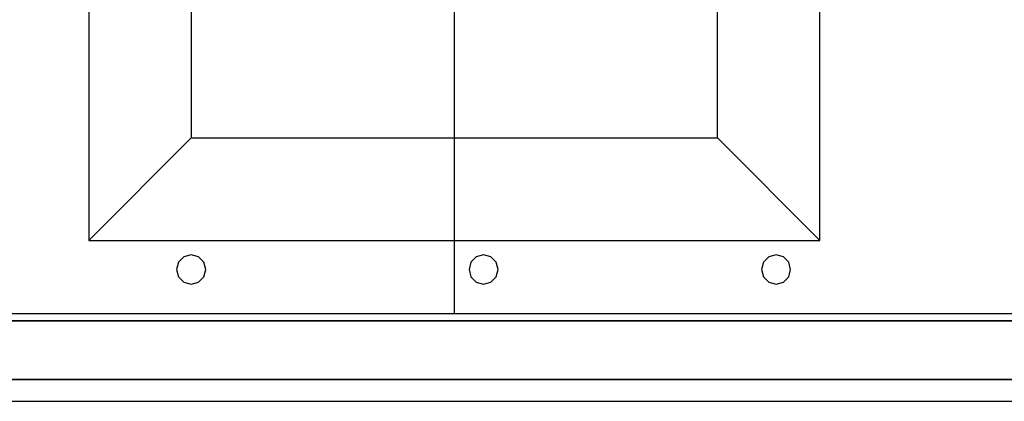
# Model space of a CAD drawing. Units: millimetres. Extents: x -15465 to 58838, y -42933 to 59294.
# Drawn here: x 21460 to 28195, y -42517 to -39909 of the extents above; entities that cross this region are included whole.
import ezdxf

# ---------------------------------------------------------------- set-up
doc = ezdxf.new("R2010")
doc.units = ezdxf.units.MM
doc.header["$MEASUREMENT"] = 0
for name, color, linetype, true_color in [('column', 7, 'Continuous', 0xaaaa00), ('grid', 1, 'Continuous', 0xff0000), ('node', 7, 'Continuous', 0xffffff), ('pile', 6, 'Continuous', 0xff00ff), ('raftslab', 7, 'Continuous', 0xffffff), ('wall', 7, 'Continuous', 0x55ff55)]:
    doc.layers.add(name, color=color, linetype=linetype, true_color=true_color)

msp = doc.modelspace()

# ---------------------------------------------------------------- linework, layer by layer
at = {"layer": 'column'}
for p, q in [((21933.7, -36417, -9700), (21933.7, -41417, -9700)), ((26933.7, -41417, -9700), (26933.7, -36417, -9700)), ((22633.7, -37117, -10400), (22633.7, -40717, -10400)), ((26233.7, -40717, -10400), (26233.7, -37117, -10400)), ((22633.7, -40717, -10400), (21933.7, -41417, -9700)), ((22633.7, -40717, -10400), (26233.7, -40717, -10400)), ((26233.7, -40717, -10400), (26933.7, -41417, -9700)), ((21933.7, -41417, -9700), (26933.7, -41417, -9700))]:
    msp.add_line(p, q, dxfattribs=at)
at = {"layer": 'column', "invisible_edges": 15}
for points in [[(21933.7, -41417, -9700), (26933.7, -41417, -9700), (26933.7, -36417, -9700)], [(21933.7, -41417, -9700), (26933.7, -36417, -9700), (21933.7, -36417, -9700)], [(22633.7, -40717, -10400), (21933.7, -41417, -9700), (21933.7, -36417, -9700)], [(22633.7, -40717, -10400), (21933.7, -36417, -9700), (22633.7, -37117, -10400)], [(26233.7, -37117, -10400), (26933.7, -36417, -9700), (26933.7, -41417, -9700)], [(22633.7, -37117, -10400), (26233.7, -37117, -10400), (26233.7, -40717, -10400)], [(22633.7, -37117, -10400), (26233.7, -40717, -10400), (22633.7, -40717, -10400)], [(26233.7, -37117, -10400), (26933.7, -41417, -9700), (26233.7, -40717, -10400)], [(26233.7, -40717, -10400), (26933.7, -41417, -9700), (21933.7, -41417, -9700)], [(26233.7, -40717, -10400), (21933.7, -41417, -9700), (22633.7, -40717, -10400)]]:
    msp.add_3dface(points, dxfattribs=at)
at = {"layer": 'grid'}
for p, q in [((24433.7, -41917, -9600), (24433.7, -38917, -9600)), ((16333.7, -41917, -9600), (24433.7, -41917, -9600)), ((24433.7, -41917, -9600), (33433.7, -41917, -9600))]:
    msp.add_line(p, q, dxfattribs=at)
at = {"layer": 'node'}
msp.add_point((24433.7, -41917, -9600), dxfattribs=at)
at = {"layer": 'pile', "color": 9, "true_color": 0xc0c0c0}
for p, q in [((22583.7, -41530.4, -9700), (22547.1, -41567, -9700)), ((22583.7, -41530.4, -21700), (22547.1, -41567, -21700)), ((22633.7, -41517, -9700), (22583.7, -41530.4, -9700)), ((22633.7, -41517, -21700), (22583.7, -41530.4, -21700)), ((22683.7, -41530.4, -9700), (22633.7, -41517, -9700)), ((22683.7, -41530.4, -21700), (22633.7, -41517, -21700)), ((22633.7, -41517, -9700), (22633.7, -41517, -21700)), ((22720.3, -41567, -9700), (22683.7, -41530.4, -9700)), ((22720.3, -41567, -21700), (22683.7, -41530.4, -21700)), ((24583.7, -41530.4, -9700), (24547.1, -41567, -9700)), ((24583.7, -41530.4, -21700), (24547.1, -41567, -21700)), ((24633.7, -41517, -9700), (24583.7, -41530.4, -9700)), ((24633.7, -41517, -21700), (24583.7, -41530.4, -21700)), ((24683.7, -41530.4, -9700), (24633.7, -41517, -9700)), ((24683.7, -41530.4, -21700), (24633.7, -41517, -21700)), ((24633.7, -41517, -9700), (24633.7, -41517, -21700)), ((24720.3, -41567, -9700), (24683.7, -41530.4, -9700)), ((24720.3, -41567, -21700), (24683.7, -41530.4, -21700)), ((26583.7, -41530.4, -9700), (26547.1, -41567, -9700)), ((26583.7, -41530.4, -21700), (26547.1, -41567, -21700)), ((26633.7, -41517, -9700), (26583.7, -41530.4, -9700)), ((26633.7, -41517, -21700), (26583.7, -41530.4, -21700)), ((26683.7, -41530.4, -9700), (26633.7, -41517, -9700)), ((26683.7, -41530.4, -21700), (26633.7, -41517, -21700)), ((26633.7, -41517, -9700), (26633.7, -41517, -21700)), ((26720.3, -41567, -9700), (26683.7, -41530.4, -9700)), ((26720.3, -41567, -21700), (26683.7, -41530.4, -21700)), ((22547.1, -41567, -9700), (22533.7, -41617, -9700)), ((22547.1, -41567, -21700), (22533.7, -41617, -21700)), ((22533.7, -41617, -9700), (22547.1, -41667, -9700)), ((22533.7, -41617, -21700), (22547.1, -41667, -21700)), ((22533.7, -41617, -9700), (22533.7, -41617, -21700)), ((22733.7, -41617, -9700), (22720.3, -41567, -9700)), ((22733.7, -41617, -21700), (22720.3, -41567, -21700)), ((22720.3, -41667, -9700), (22733.7, -41617, -9700)), ((22720.3, -41667, -21700), (22733.7, -41617, -21700)), ((22733.7, -41617, -9700), (22733.7, -41617, -9700)), ((22733.7, -41617, -21700), (22733.7, -41617, -21700)), ((22733.7, -41617, -9700), (22733.7, -41617, -21700)), ((24547.1, -41567, -9700), (24533.7, -41617, -9700)), ((24547.1, -41567, -21700), (24533.7, -41617, -21700)), ((24533.7, -41617, -9700), (24547.1, -41667, -9700)), ((24533.7, -41617, -21700), (24547.1, -41667, -21700)), ((24533.7, -41617, -9700), (24533.7, -41617, -21700)), ((24733.7, -41617, -9700), (24720.3, -41567, -9700)), ((24733.7, -41617, -21700), (24720.3, -41567, -21700)), ((24720.3, -41667, -9700), (24733.7, -41617, -9700)), ((24720.3, -41667, -21700), (24733.7, -41617, -21700)), ((24733.7, -41617, -9700), (24733.7, -41617, -9700)), ((24733.7, -41617, -21700), (24733.7, -41617, -21700)), ((24733.7, -41617, -9700), (24733.7, -41617, -21700)), ((26547.1, -41567, -9700), (26533.7, -41617, -9700)), ((26547.1, -41567, -21700), (26533.7, -41617, -21700)), ((26533.7, -41617, -9700), (26547.1, -41667, -9700)), ((26533.7, -41617, -21700), (26547.1, -41667, -21700)), ((26533.7, -41617, -9700), (26533.7, -41617, -21700)), ((26733.7, -41617, -9700), (26720.3, -41567, -9700)), ((26733.7, -41617, -21700), (26720.3, -41567, -21700)), ((26720.3, -41667, -9700), (26733.7, -41617, -9700)), ((26720.3, -41667, -21700), (26733.7, -41617, -21700)), ((26733.7, -41617, -9700), (26733.7, -41617, -9700)), ((26733.7, -41617, -21700), (26733.7, -41617, -21700)), ((26733.7, -41617, -9700), (26733.7, -41617, -21700)), ((22547.1, -41667, -9700), (22583.7, -41703.6, -9700)), ((22547.1, -41667, -21700), (22583.7, -41703.6, -21700)), ((22683.7, -41703.6, -9700), (22720.3, -41667, -9700)), ((22683.7, -41703.6, -21700), (22720.3, -41667, -21700)), ((24547.1, -41667, -9700), (24583.7, -41703.6, -9700)), ((24547.1, -41667, -21700), (24583.7, -41703.6, -21700)), ((24683.7, -41703.6, -9700), (24720.3, -41667, -9700)), ((24683.7, -41703.6, -21700), (24720.3, -41667, -21700)), ((26547.1, -41667, -9700), (26583.7, -41703.6, -9700)), ((26547.1, -41667, -21700), (26583.7, -41703.6, -21700)), ((26683.7, -41703.6, -9700), (26720.3, -41667, -9700)), ((26683.7, -41703.6, -21700), (26720.3, -41667, -21700)), ((22583.7, -41703.6, -9700), (22633.7, -41717, -9700)), ((22583.7, -41703.6, -21700), (22633.7, -41717, -21700)), ((22633.7, -41717, -9700), (22683.7, -41703.6, -9700)), ((22633.7, -41717, -21700), (22683.7, -41703.6, -21700)), ((22633.7, -41717, -9700), (22633.7, -41717, -21700)), ((24583.7, -41703.6, -9700), (24633.7, -41717, -9700)), ((24583.7, -41703.6, -21700), (24633.7, -41717, -21700)), ((24633.7, -41717, -9700), (24683.7, -41703.6, -9700)), ((24633.7, -41717, -21700), (24683.7, -41703.6, -21700)), ((24633.7, -41717, -9700), (24633.7, -41717, -21700)), ((26583.7, -41703.6, -9700), (26633.7, -41717, -9700)), ((26583.7, -41703.6, -21700), (26633.7, -41717, -21700)), ((26633.7, -41717, -9700), (26683.7, -41703.6, -9700)), ((26633.7, -41717, -21700), (26683.7, -41703.6, -21700)), ((26633.7, -41717, -9700), (26633.7, -41717, -21700))]:
    msp.add_line(p, q, dxfattribs=at)
at = {"layer": 'pile', "color": 9, "true_color": 0xc0c0c0, "invisible_edges": 15}
for points in [[(22583.7, -41530.4, -9700), (22583.7, -41530.4, -21700), (22547.1, -41567, -21700)], [(22583.7, -41530.4, -9700), (22547.1, -41567, -21700), (22547.1, -41567, -9700)], [(22633.7, -41517, -9700), (22633.7, -41517, -21700), (22583.7, -41530.4, -21700)], [(22633.7, -41517, -9700), (22583.7, -41530.4, -21700), (22583.7, -41530.4, -9700)], [(22683.7, -41530.4, -9700), (22683.7, -41530.4, -21700), (22633.7, -41517, -21700)], [(22683.7, -41530.4, -9700), (22633.7, -41517, -21700), (22633.7, -41517, -9700)], [(22720.3, -41567, -9700), (22720.3, -41567, -21700), (22683.7, -41530.4, -21700)], [(22720.3, -41567, -9700), (22683.7, -41530.4, -21700), (22683.7, -41530.4, -9700)], [(24583.7, -41530.4, -9700), (24583.7, -41530.4, -21700), (24547.1, -41567, -21700)], [(24583.7, -41530.4, -9700), (24547.1, -41567, -21700), (24547.1, -41567, -9700)], [(24633.7, -41517, -9700), (24633.7, -41517, -21700), (24583.7, -41530.4, -21700)], [(24633.7, -41517, -9700), (24583.7, -41530.4, -21700), (24583.7, -41530.4, -9700)], [(24683.7, -41530.4, -9700), (24683.7, -41530.4, -21700), (24633.7, -41517, -21700)], [(24683.7, -41530.4, -9700), (24633.7, -41517, -21700), (24633.7, -41517, -9700)], [(24720.3, -41567, -9700), (24720.3, -41567, -21700), (24683.7, -41530.4, -21700)], [(24720.3, -41567, -9700), (24683.7, -41530.4, -21700), (24683.7, -41530.4, -9700)], [(26583.7, -41530.4, -9700), (26583.7, -41530.4, -21700), (26547.1, -41567, -21700)], [(26583.7, -41530.4, -9700), (26547.1, -41567, -21700), (26547.1, -41567, -9700)], [(26633.7, -41517, -9700), (26633.7, -41517, -21700), (26583.7, -41530.4, -21700)], [(26633.7, -41517, -9700), (26583.7, -41530.4, -21700), (26583.7, -41530.4, -9700)], [(26683.7, -41530.4, -9700), (26683.7, -41530.4, -21700), (26633.7, -41517, -21700)], [(26683.7, -41530.4, -9700), (26633.7, -41517, -21700), (26633.7, -41517, -9700)], [(26720.3, -41567, -9700), (26720.3, -41567, -21700), (26683.7, -41530.4, -21700)], [(26720.3, -41567, -9700), (26683.7, -41530.4, -21700), (26683.7, -41530.4, -9700)], [(22547.1, -41567, -9700), (22547.1, -41567, -21700), (22533.7, -41617, -21700)], [(22547.1, -41567, -9700), (22533.7, -41617, -21700), (22533.7, -41617, -9700)], [(22533.7, -41617, -9700), (22533.7, -41617, -21700), (22547.1, -41667, -21700)], [(22533.7, -41617, -9700), (22547.1, -41667, -21700), (22547.1, -41667, -9700)], [(22733.7, -41617, -9700), (22733.7, -41617, -21700), (22720.3, -41567, -21700)], [(22733.7, -41617, -9700), (22720.3, -41567, -21700), (22720.3, -41567, -9700)], [(22720.3, -41667, -9700), (22720.3, -41667, -21700), (22733.7, -41617, -21700)], [(22720.3, -41667, -9700), (22733.7, -41617, -21700), (22733.7, -41617, -9700)], [(22733.7, -41617, -9700), (22733.7, -41617, -21700), (22733.7, -41617, -21700)], [(22733.7, -41617, -9700), (22733.7, -41617, -21700), (22733.7, -41617, -9700)], [(24547.1, -41567, -9700), (24547.1, -41567, -21700), (24533.7, -41617, -21700)], [(24547.1, -41567, -9700), (24533.7, -41617, -21700), (24533.7, -41617, -9700)], [(24533.7, -41617, -9700), (24533.7, -41617, -21700), (24547.1, -41667, -21700)], [(24533.7, -41617, -9700), (24547.1, -41667, -21700), (24547.1, -41667, -9700)], [(24733.7, -41617, -9700), (24733.7, -41617, -21700), (24720.3, -41567, -21700)], [(24733.7, -41617, -9700), (24720.3, -41567, -21700), (24720.3, -41567, -9700)], [(24720.3, -41667, -9700), (24720.3, -41667, -21700), (24733.7, -41617, -21700)], [(24720.3, -41667, -9700), (24733.7, -41617, -21700), (24733.7, -41617, -9700)], [(24733.7, -41617, -9700), (24733.7, -41617, -21700), (24733.7, -41617, -21700)], [(24733.7, -41617, -9700), (24733.7, -41617, -21700), (24733.7, -41617, -9700)], [(26547.1, -41567, -9700), (26547.1, -41567, -21700), (26533.7, -41617, -21700)], [(26547.1, -41567, -9700), (26533.7, -41617, -21700), (26533.7, -41617, -9700)], [(26533.7, -41617, -9700), (26533.7, -41617, -21700), (26547.1, -41667, -21700)], [(26533.7, -41617, -9700), (26547.1, -41667, -21700), (26547.1, -41667, -9700)], [(26733.7, -41617, -9700), (26733.7, -41617, -21700), (26720.3, -41567, -21700)], [(26733.7, -41617, -9700), (26720.3, -41567, -21700), (26720.3, -41567, -9700)], [(26720.3, -41667, -9700), (26720.3, -41667, -21700), (26733.7, -41617, -21700)], [(26720.3, -41667, -9700), (26733.7, -41617, -21700), (26733.7, -41617, -9700)], [(26733.7, -41617, -9700), (26733.7, -41617, -21700), (26733.7, -41617, -21700)], [(26733.7, -41617, -9700), (26733.7, -41617, -21700), (26733.7, -41617, -9700)], [(22547.1, -41667, -9700), (22547.1, -41667, -21700), (22583.7, -41703.6, -21700)], [(22547.1, -41667, -9700), (22583.7, -41703.6, -21700), (22583.7, -41703.6, -9700)], [(22683.7, -41703.6, -9700), (22683.7, -41703.6, -21700), (22720.3, -41667, -21700)], [(22683.7, -41703.6, -9700), (22720.3, -41667, -21700), (22720.3, -41667, -9700)], [(24547.1, -41667, -9700), (24547.1, -41667, -21700), (24583.7, -41703.6, -21700)], [(24547.1, -41667, -9700), (24583.7, -41703.6, -21700), (24583.7, -41703.6, -9700)], [(24683.7, -41703.6, -9700), (24683.7, -41703.6, -21700), (24720.3, -41667, -21700)], [(24683.7, -41703.6, -9700), (24720.3, -41667, -21700), (24720.3, -41667, -9700)], [(26547.1, -41667, -9700), (26547.1, -41667, -21700), (26583.7, -41703.6, -21700)], [(26547.1, -41667, -9700), (26583.7, -41703.6, -21700), (26583.7, -41703.6, -9700)], [(26683.7, -41703.6, -9700), (26683.7, -41703.6, -21700), (26720.3, -41667, -21700)], [(26683.7, -41703.6, -9700), (26720.3, -41667, -21700), (26720.3, -41667, -9700)], [(22583.7, -41703.6, -9700), (22583.7, -41703.6, -21700), (22633.7, -41717, -21700)], [(22583.7, -41703.6, -9700), (22633.7, -41717, -21700), (22633.7, -41717, -9700)], [(22633.7, -41717, -9700), (22633.7, -41717, -21700), (22683.7, -41703.6, -21700)], [(22633.7, -41717, -9700), (22683.7, -41703.6, -21700), (22683.7, -41703.6, -9700)], [(24583.7, -41703.6, -9700), (24583.7, -41703.6, -21700), (24633.7, -41717, -21700)], [(24583.7, -41703.6, -9700), (24633.7, -41717, -21700), (24633.7, -41717, -9700)], [(24633.7, -41717, -9700), (24633.7, -41717, -21700), (24683.7, -41703.6, -21700)], [(24633.7, -41717, -9700), (24683.7, -41703.6, -21700), (24683.7, -41703.6, -9700)], [(26583.7, -41703.6, -9700), (26583.7, -41703.6, -21700), (26633.7, -41717, -21700)], [(26583.7, -41703.6, -9700), (26633.7, -41717, -21700), (26633.7, -41717, -9700)], [(26633.7, -41717, -9700), (26633.7, -41717, -21700), (26683.7, -41703.6, -21700)], [(26633.7, -41717, -9700), (26683.7, -41703.6, -21700), (26683.7, -41703.6, -9700)]]:
    msp.add_3dface(points, dxfattribs=at)
at = {"layer": 'raftslab'}
for p, q in [((-13966.3, -42517, -9700), (58333.7, -42517, -9700)), ((-13966.3, -42517, -9200), (58333.7, -42517, -9200))]:
    msp.add_line(p, q, dxfattribs=at)
at = {"layer": 'raftslab', "invisible_edges": 15}
for points in [[(-13966.3, -42517, -9200), (58333.7, 33083, -9200), (-8566.3, 16883, -9200)], [(58333.7, -42517, -9200), (58333.7, 33083, -9200), (-13966.3, -42517, -9200)], [(-3316.3, 33083, -9700), (58333.7, -42517, -9700), (-3316.3, 24983, -9700)], [(58333.7, 33083, -9700), (58333.7, -42517, -9700), (-3316.3, 33083, -9700)], [(-8566.3, 24983, -9700), (58333.7, -42517, -9700), (-8566.3, 16883, -9700)], [(-3316.3, 24983, -9700), (58333.7, -42517, -9700), (-8566.3, 24983, -9700)], [(58333.7, -42517, -9700), (-13966.3, -42517, -9700), (-13966.3, 16883, -9700)], [(-8566.3, 16883, -9700), (58333.7, -42517, -9700), (-13966.3, 16883, -9700)], [(58333.7, -42517, -9700), (58333.7, -42517, -9200), (-13966.3, -42517, -9200)], [(58333.7, -42517, -9700), (-13966.3, -42517, -9200), (-13966.3, -42517, -9700)]]:
    msp.add_3dface(points, dxfattribs=at)
at = {"layer": 'wall', "color": 94, "true_color": 0x00a500}
for p, q in [((16483.7, -41967, -9200), (24433.7, -41967, -9200)), ((24433.7, -41967, -8600), (16483.7, -41967, -8600)), ((24433.7, -41967, -9200), (24433.7, -41967, -8600)), ((24433.7, -41967, -9200), (33433.7, -41967, -9200)), ((33433.7, -41967, -8600), (24433.7, -41967, -8600)), ((24433.7, -41967, -8600), (24433.7, -41967, -9200)), ((16333.7, -42367, -9200), (24433.7, -42367, -9200)), ((24433.7, -42367, -8600), (16333.7, -42367, -8600)), ((24433.7, -42367, -9200), (24433.7, -42367, -8600)), ((24433.7, -42367, -9200), (33433.7, -42367, -9200)), ((33433.7, -42367, -8600), (24433.7, -42367, -8600)), ((24433.7, -42367, -8600), (24433.7, -42367, -9200))]:
    msp.add_line(p, q, dxfattribs=at)
at = {"layer": 'wall', "color": 94, "true_color": 0x00a500, "invisible_edges": 15}
for points in [[(16483.7, -41967, -9200), (24433.7, -41967, -9200), (24433.7, -41967, -8600)], [(16483.7, -41967, -9200), (24433.7, -41967, -8600), (16483.7, -41967, -8600)], [(24433.7, -41967, -9200), (33433.7, -41967, -9200), (33433.7, -41967, -8600)], [(24433.7, -41967, -9200), (33433.7, -41967, -8600), (24433.7, -41967, -8600)], [(16333.7, -42367, -9200), (24433.7, -42367, -9200), (24433.7, -42367, -8600)], [(16333.7, -42367, -9200), (24433.7, -42367, -8600), (16333.7, -42367, -8600)], [(24433.7, -42367, -9200), (33433.7, -42367, -9200), (33433.7, -42367, -8600)], [(24433.7, -42367, -9200), (33433.7, -42367, -8600), (24433.7, -42367, -8600)]]:
    msp.add_3dface(points, dxfattribs=at)

doc.saveas('drawing.dxf')
